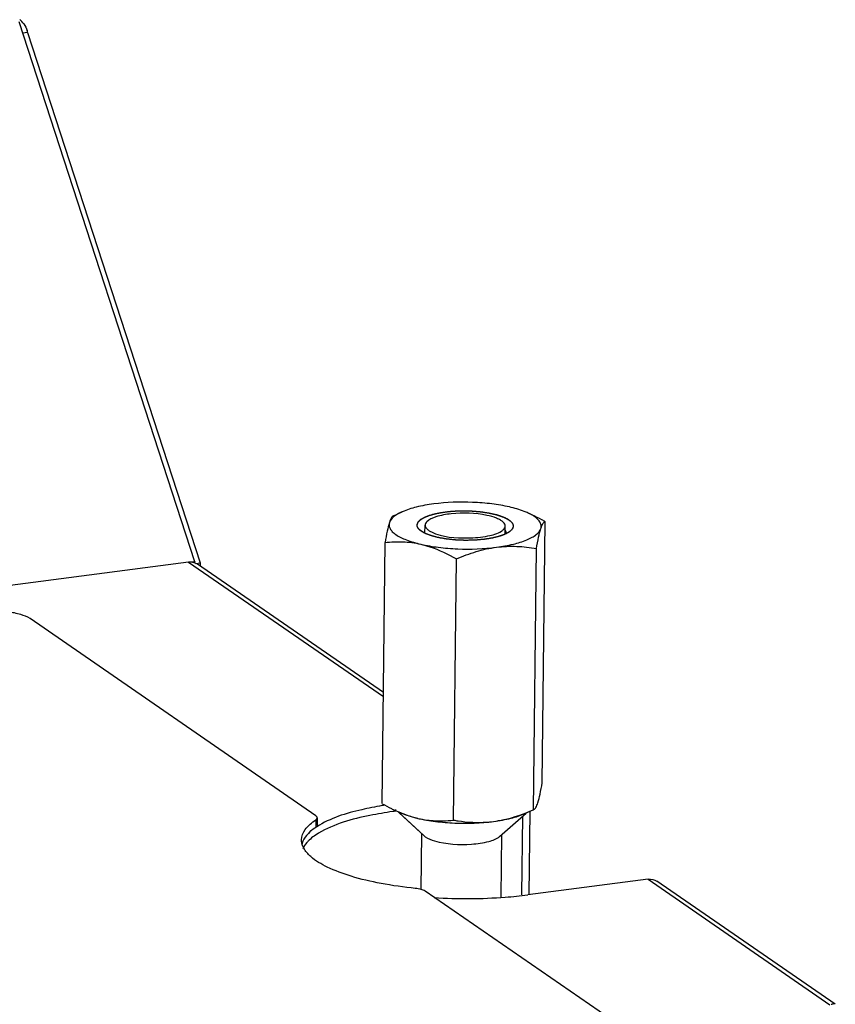
# Model space of a CAD drawing. Units: millimetres. Extents: x 0 to 4667, y 0 to 3300.
# Drawn here: x 4231 to 4333, y 2829 to 2952 of the extents above; entities that cross this region are included whole.
import ezdxf

# ---------------------------------------------------------------- set-up
doc = ezdxf.new("R2010")
doc.units = ezdxf.units.MM
doc.header["$LTSCALE"] = 256.666667
for name, color, linetype in [('DIN6334-M12-STAALTEKEN', 7, 'CONTINUOUS'), ('INCA157-08500000TEKEN', 7, 'CONTINUOUS'), ('INCA571-00009060TEKEN', 7, 'CONTINUOUS'), ('INCA573-08500060TEKEN', 7, 'CONTINUOUS'), ('INCAL159-08500060TEKEN', 7, 'CONTINUOUS')]:
    doc.layers.add(name, color=color, linetype=linetype)

msp = doc.modelspace()

# ---------------------------------------------------------------- linework, layer by layer
at = {"layer": 'DIN6334-M12-STAALTEKEN', "color": 5, "linetype": 'Continuous'}
for p, q in [((4277.61, 2889.8), (4278.72, 2890.29)), ((4294.97, 2889.88), (4294.44, 2890.12)), ((4296.19, 2856.42), (4296.55, 2889.05)), ((4281.1, 2887.85), (4280.88, 2888.03)), ((4276.21, 2853.83), (4276.57, 2886.46)), ((4295.12, 2853.07), (4295.47, 2885.7)), ((4285.13, 2851.77), (4285.48, 2884.4)), ((4294.04, 2852.59), (4295.14, 2853.08)), ((4295.12, 2853.07), (4295.14, 2853.08))]:
    msp.add_line(p, q, dxfattribs=at)
at = {"layer": 'DIN6334-M12-STAALTEKEN', "color": 1, "linetype": 'Continuous'}
msp.add_line((4280.89, 2888.02), (4280.88, 2888.03), dxfattribs=at)
at = {"layer": 'DIN6334-M12-STAALTEKEN', "color": 5, "linetype": 'Continuous'}
for centre, radius, start, end in [((4287.67, 2873.85), 23.07, 240.2196, 243.4704), ((4285.99, 2870.54), 19.36, 243.5334, 244.9225)]:
    msp.add_arc(centre, radius, start, end, dxfattribs=at)
for points, knots in [([(4292.1, 2890.89), (4291.37, 2891.06), (4289.85, 2891.31), (4286.69, 2891.56), (4284.25, 2891.48), (4282.64, 2891.27)], [0, 0, 0, 0, 0.233746, 0.488843, 1, 1, 1, 1]), ([(4278.72, 2890.29), (4278.51, 2890.2), (4278.13, 2890.01), (4277.54, 2889.62), (4277.2, 2889.22), (4277.11, 2888.94)], [0, 0, 0, 0, 0.318152, 0.58848, 1, 1, 1, 1]), ([(4282.64, 2891.27), (4281.91, 2891.17), (4280.58, 2890.94), (4279.28, 2890.54), (4278.72, 2890.29)], [0, 0, 0, 0, 0.548967, 1, 1, 1, 1]), ([(4281.69, 2889.69), (4282.23, 2889.92), (4283.53, 2890.24), (4285.63, 2890.45), (4287.87, 2890.4), (4289.36, 2890.19), (4290.06, 2890.03)], [0, 0, 0, 0, 0.209315, 0.469328, 0.745522, 1, 1, 1, 1]), ([(4294.44, 2890.12), (4294.28, 2890.2), (4293.52, 2890.52), (4292.72, 2890.75), (4292.1, 2890.89)], [0, 0, 0, 0, 0.221386, 1, 1, 1, 1]), ([(4277.11, 2888.94), (4277, 2888.59), (4276.8, 2887.77), (4276.65, 2886.93), (4276.57, 2886.46)], [0, 0, 0, 0, 0.43221, 1, 1, 1, 1]), ([(4277.11, 2888.94), (4277.07, 2888.82), (4277.04, 2888.55), (4277.18, 2888.15), (4277.48, 2887.76), (4278.14, 2887.24), (4279.34, 2886.69), (4280.42, 2886.38), (4281.03, 2886.24)], [0, 0, 0, 0, 0.074223, 0.1517, 0.242424, 0.352174, 0.635417, 1, 1, 1, 1]), ([(4277.61, 2889.8), (4277.5, 2889.76), (4277.29, 2889.47), (4277.18, 2889.15), (4277.11, 2888.94)], [0, 0, 0, 0, 0.348377, 1, 1, 1, 1]), ([(4280.88, 2888.03), (4280.77, 2888.12), (4280.59, 2888.33), (4280.53, 2888.76), (4280.76, 2889.14), (4281.01, 2889.33), (4281.16, 2889.42)], [0, 0, 0, 0, 0.256416, 0.466612, 0.697381, 1, 1, 1, 1]), ([(4281.16, 2889.42), (4281.19, 2889.44), (4281.37, 2889.54), (4281.55, 2889.63), (4281.69, 2889.69)], [0, 0, 0, 0, 0.230425, 1, 1, 1, 1]), ([(4290.06, 2890.03), (4290.2, 2890), (4290.69, 2889.88), (4291.18, 2889.71), (4291.52, 2889.56)], [0, 0, 0, 0, 0.27686, 1, 1, 1, 1]), ([(4291.52, 2889.56), (4291.56, 2889.54), (4291.74, 2889.45), (4291.91, 2889.36), (4292.03, 2889.27)], [0, 0, 0, 0, 0.270299, 1, 1, 1, 1]), ([(4292.03, 2889.27), (4292.17, 2889.18), (4292.4, 2888.99), (4292.6, 2888.61), (4292.52, 2888.2), (4292.34, 2888), (4292.23, 2887.9)], [0, 0, 0, 0, 0.298996, 0.528918, 0.741138, 1, 1, 1, 1]), ([(4294.96, 2889.85), (4294.92, 2889.88), (4294.75, 2889.97), (4294.58, 2890.06), (4294.44, 2890.12)], [0, 0, 0, 0, 0.238262, 1, 1, 1, 1]), ([(4296.02, 2888.18), (4296.06, 2888.32), (4296.09, 2888.63), (4295.89, 2889.08), (4295.5, 2889.5), (4295.16, 2889.74), (4294.96, 2889.85)], [0, 0, 0, 0, 0.201581, 0.417042, 0.677935, 1, 1, 1, 1]), ([(4296.55, 2889.05), (4296.42, 2889.13), (4295.9, 2889.42), (4295.37, 2889.69), (4294.97, 2889.88)], [0, 0, 0, 0, 0.251906, 1, 1, 1, 1]), ([(4296.02, 2888.18), (4296.06, 2888.31), (4296.14, 2888.53), (4296.28, 2888.83), (4296.43, 2889.02), (4296.55, 2889.05)], [0, 0, 0, 0, 0.378753, 0.660293, 1, 1, 1, 1]), ([(4281.44, 2887.65), (4281.41, 2887.67), (4281.29, 2887.73), (4281.18, 2887.8), (4281.1, 2887.85)], [0, 0, 0, 0, 0.264682, 1, 1, 1, 1]), ([(4290.49, 2885.86), (4291.19, 2885.95), (4292.48, 2886.18), (4293.97, 2886.62), (4294.92, 2887.07), (4295.55, 2887.48), (4295.92, 2887.89), (4296.02, 2888.18)], [0, 0, 0, 0, 0.345478, 0.632679, 0.750415, 0.850058, 1, 1, 1, 1]), ([(4291.68, 2887.68), (4291.68, 2887.7), (4291.67, 2887.82), (4291.62, 2887.93), (4291.57, 2888.01)], [0, 0, 0, 0, 0.236935, 1, 1, 1, 1]), ([(4292.23, 2887.9), (4292.2, 2887.87), (4292.02, 2887.73), (4291.83, 2887.62), (4291.67, 2887.54)], [0, 0, 0, 0, 0.222899, 1, 1, 1, 1]), ([(4295.47, 2885.7), (4295.56, 2886.17), (4295.71, 2887.01), (4295.91, 2887.84), (4296.02, 2888.18)], [0, 0, 0, 0, 0.567783, 1, 1, 1, 1]), ([(4276.57, 2886.46), (4277.3, 2886.54), (4278.8, 2886.6), (4280.29, 2886.41), (4281.03, 2886.24)], [0, 0, 0, 0, 0.492991, 1, 1, 1, 1]), ([(4291.67, 2887.54), (4291.36, 2887.39), (4290.64, 2887.14), (4288.93, 2886.79), (4286.55, 2886.65), (4284.16, 2886.84), (4282.46, 2887.23), (4281.74, 2887.5), (4281.44, 2887.65)], [0, 0, 0, 0, 0.098059, 0.218443, 0.499849, 0.781336, 0.901816, 1, 1, 1, 1]), ([(4281.03, 2886.24), (4281.41, 2886.15), (4282.96, 2885.71), (4284.43, 2885), (4285.48, 2884.4)], [0, 0, 0, 0, 0.243203, 1, 1, 1, 1]), ([(4281.03, 2886.24), (4281.75, 2886.07), (4283.28, 2885.81), (4286.44, 2885.56), (4288.88, 2885.65), (4290.49, 2885.86)], [0, 0, 0, 0, 0.233746, 0.488843, 1, 1, 1, 1]), ([(4285.48, 2884.4), (4286.29, 2884.75), (4287.92, 2885.37), (4289.63, 2885.75), (4290.49, 2885.86)], [0, 0, 0, 0, 0.505146, 1, 1, 1, 1]), ([(4290.49, 2885.86), (4291.32, 2885.97), (4293, 2886.03), (4294.66, 2885.84), (4295.47, 2885.7)], [0, 0, 0, 0, 0.504586, 1, 1, 1, 1]), ([(4295.65, 2853.94), (4295.76, 2854.29), (4295.95, 2855.12), (4296.11, 2855.95), (4296.19, 2856.42)], [0, 0, 0, 0, 0.43221, 1, 1, 1, 1]), ([(4295.14, 2853.08), (4295.25, 2853.13), (4295.47, 2853.42), (4295.58, 2853.73), (4295.65, 2853.94)], [0, 0, 0, 0, 0.348377, 1, 1, 1, 1]), ([(4277.79, 2853.01), (4278.02, 2852.9), (4278.95, 2852.49), (4279.92, 2852.16), (4280.66, 2851.99)], [0, 0, 0, 0, 0.254901, 1, 1, 1, 1]), ([(4280.66, 2851.99), (4280.44, 2852.04), (4279.64, 2852.25), (4278.85, 2852.51), (4278.31, 2852.76)], [0, 0, 0, 0, 0.277553, 1, 1, 1, 1]), ([(4290.11, 2851.61), (4290.54, 2851.67), (4292.26, 2851.97), (4293.91, 2852.55), (4295.12, 2853.07)], [0, 0, 0, 0, 0.24628, 1, 1, 1, 1]), ([(4290.11, 2851.61), (4290.85, 2851.71), (4292.18, 2851.94), (4293.48, 2852.34), (4294.04, 2852.59)], [0, 0, 0, 0, 0.548967, 1, 1, 1, 1]), ([(4280.66, 2851.99), (4281.38, 2851.83), (4282.91, 2851.57), (4286.07, 2851.32), (4288.51, 2851.4), (4290.11, 2851.61)], [0, 0, 0, 0, 0.233746, 0.488843, 1, 1, 1, 1]), ([(4280.66, 2851.99), (4280.88, 2851.94), (4281.76, 2851.76), (4282.66, 2851.69), (4283.33, 2851.68)], [0, 0, 0, 0, 0.254212, 1, 1, 1, 1]), ([(4283.33, 2851.68), (4283.48, 2851.68), (4284.08, 2851.68), (4284.68, 2851.72), (4285.13, 2851.77)], [0, 0, 0, 0, 0.251592, 1, 1, 1, 1]), ([(4285.13, 2851.77), (4285.31, 2851.74), (4286.05, 2851.62), (4286.79, 2851.54), (4287.35, 2851.51)], [0, 0, 0, 0, 0.248886, 1, 1, 1, 1]), ([(4287.35, 2851.51), (4287.58, 2851.5), (4288.5, 2851.47), (4289.43, 2851.52), (4290.11, 2851.61)], [0, 0, 0, 0, 0.247909, 1, 1, 1, 1])]:
    msp.add_open_spline(points, degree=3, knots=knots, dxfattribs=at)
at = {"layer": 'DIN6334-M12-STAALTEKEN', "color": 1, "linetype": 'Continuous'}
for points, knots in [([(4280.56, 2888.63), (4280.57, 2888.65), (4280.59, 2888.71), (4280.61, 2888.77), (4280.63, 2888.82), (4280.64, 2888.86), (4280.66, 2888.9), (4280.67, 2888.93), (4280.68, 2888.95), (4280.68, 2888.97), (4280.69, 2888.98), (4280.69, 2888.99), (4280.69, 2889), (4280.69, 2889), (4280.7, 2889.01), (4280.7, 2889.01), (4280.7, 2889.01), (4280.71, 2889.02), (4280.71, 2889.02), (4280.72, 2889.03), (4280.73, 2889.04), (4280.74, 2889.05), (4280.76, 2889.07), (4280.79, 2889.09), (4280.82, 2889.12), (4280.86, 2889.16), (4280.9, 2889.2), (4280.94, 2889.23), (4280.97, 2889.26), (4281, 2889.29), (4281.02, 2889.31), (4281.04, 2889.33), (4281.05, 2889.34), (4281.07, 2889.35), (4281.07, 2889.36), (4281.08, 2889.37), (4281.08, 2889.37), (4281.09, 2889.37), (4281.09, 2889.38), (4281.11, 2889.38), (4281.12, 2889.39), (4281.14, 2889.4), (4281.17, 2889.41), (4281.2, 2889.43), (4281.24, 2889.45), (4281.29, 2889.48), (4281.36, 2889.51), (4281.42, 2889.55), (4281.48, 2889.58), (4281.55, 2889.61), (4281.6, 2889.64), (4281.64, 2889.66), (4281.66, 2889.67), (4281.68, 2889.68), (4281.69, 2889.69), (4281.7, 2889.69), (4281.71, 2889.7), (4281.73, 2889.7), (4281.75, 2889.71), (4281.77, 2889.72), (4281.8, 2889.73), (4281.83, 2889.74), (4281.88, 2889.75), (4281.93, 2889.77), (4282.01, 2889.8), (4282.12, 2889.83), (4282.23, 2889.87), (4282.33, 2889.91), (4282.39, 2889.92), (4282.43, 2889.94), (4282.47, 2889.95), (4282.51, 2889.96), (4282.53, 2889.97), (4282.54, 2889.98), (4282.55, 2889.98), (4282.56, 2889.98), (4282.57, 2889.98), (4282.59, 2889.99), (4282.62, 2889.99), (4282.66, 2890), (4282.71, 2890.01), (4282.76, 2890.02), (4282.83, 2890.04), (4282.92, 2890.06), (4283.05, 2890.09), (4283.19, 2890.11), (4283.3, 2890.14), (4283.37, 2890.15), (4283.42, 2890.17), (4283.46, 2890.17), (4283.5, 2890.18), (4283.52, 2890.19), (4283.54, 2890.19), (4283.55, 2890.19), (4283.56, 2890.19), (4283.58, 2890.2), (4283.61, 2890.2), (4283.64, 2890.2), (4283.69, 2890.21), (4283.77, 2890.22), (4283.87, 2890.23), (4283.98, 2890.25), (4284.14, 2890.27), (4284.29, 2890.29), (4284.43, 2890.31), (4284.51, 2890.32), (4284.56, 2890.32), (4284.61, 2890.33), (4284.65, 2890.33), (4284.69, 2890.34), (4284.74, 2890.34), (4284.8, 2890.35), (4284.87, 2890.35), (4284.95, 2890.35), (4285.05, 2890.36), (4285.18, 2890.37), (4285.34, 2890.38), (4285.51, 2890.39), (4285.68, 2890.4), (4285.78, 2890.4), (4285.86, 2890.41), (4285.91, 2890.41), (4285.96, 2890.41), (4286, 2890.41), (4286.05, 2890.41), (4286.12, 2890.41), (4286.2, 2890.41), (4286.35, 2890.41), (4286.52, 2890.4), (4286.69, 2890.4), (4286.82, 2890.4), (4286.94, 2890.4), (4287.05, 2890.4), (4287.12, 2890.4), (4287.15, 2890.4), (4287.17, 2890.4), (4287.18, 2890.4), (4287.2, 2890.4), (4287.23, 2890.39), (4287.27, 2890.39), (4287.34, 2890.39), (4287.44, 2890.38), (4287.61, 2890.37), (4287.77, 2890.35), (4287.93, 2890.34), (4288.06, 2890.33), (4288.16, 2890.33), (4288.24, 2890.32), (4288.29, 2890.32), (4288.33, 2890.31), (4288.36, 2890.31), (4288.38, 2890.31), (4288.4, 2890.31), (4288.43, 2890.3), (4288.48, 2890.29), (4288.56, 2890.28), (4288.66, 2890.27), (4288.81, 2890.25), (4288.97, 2890.22), (4289.12, 2890.2), (4289.24, 2890.18), (4289.34, 2890.17), (4289.42, 2890.16), (4289.46, 2890.15), (4289.5, 2890.15), (4289.53, 2890.14), (4289.54, 2890.14), (4289.56, 2890.14), (4289.58, 2890.13), (4289.61, 2890.12), (4289.64, 2890.12), (4289.7, 2890.1), (4289.79, 2890.08), (4289.89, 2890.06), (4290, 2890.03), (4290.1, 2890.01), (4290.2, 2889.99), (4290.29, 2889.97), (4290.36, 2889.95), (4290.41, 2889.94), (4290.45, 2889.93), (4290.49, 2889.92), (4290.51, 2889.92), (4290.53, 2889.91), (4290.54, 2889.91), (4290.55, 2889.91), (4290.55, 2889.91), (4290.57, 2889.9), (4290.59, 2889.89), (4290.61, 2889.89), (4290.65, 2889.87), (4290.69, 2889.86), (4290.74, 2889.84), (4290.79, 2889.82), (4290.86, 2889.8), (4290.95, 2889.77), (4291.04, 2889.74), (4291.12, 2889.71), (4291.19, 2889.68), (4291.25, 2889.66), (4291.29, 2889.65), (4291.33, 2889.64), (4291.35, 2889.63), (4291.37, 2889.62), (4291.38, 2889.62), (4291.39, 2889.62), (4291.39, 2889.61), (4291.4, 2889.61), (4291.41, 2889.61), (4291.42, 2889.6), (4291.43, 2889.59), (4291.45, 2889.58), (4291.48, 2889.57), (4291.52, 2889.54), (4291.58, 2889.52), (4291.64, 2889.48), (4291.71, 2889.45), (4291.79, 2889.4), (4291.9, 2889.34), (4291.99, 2889.3), (4292.03, 2889.27)], [0, 0, 0, 0, 0.015625, 0.03125, 0.039062, 0.046875, 0.054688, 0.0625, 0.066406, 0.070312, 0.072266, 0.074219, 0.075195, 0.076172, 0.077148, 0.077637, 0.078125, 0.079102, 0.080078, 0.082031, 0.083984, 0.085938, 0.089844, 0.09375, 0.101562, 0.109375, 0.117188, 0.125, 0.132812, 0.136719, 0.140625, 0.144531, 0.148438, 0.150391, 0.152344, 0.15332, 0.153809, 0.154297, 0.155273, 0.15625, 0.158203, 0.160156, 0.164062, 0.167969, 0.171875, 0.179688, 0.1875, 0.195312, 0.203125, 0.210938, 0.21875, 0.222656, 0.224609, 0.226562, 0.228516, 0.229492, 0.230469, 0.232422, 0.234375, 0.236328, 0.238281, 0.242188, 0.246094, 0.25, 0.257812, 0.265625, 0.28125, 0.289062, 0.292969, 0.296875, 0.300781, 0.304688, 0.306641, 0.307129, 0.307617, 0.308594, 0.30957, 0.310547, 0.3125, 0.316406, 0.320312, 0.324219, 0.328125, 0.335938, 0.34375, 0.359375, 0.367188, 0.371094, 0.375, 0.378906, 0.380859, 0.382812, 0.383789, 0.384766, 0.385742, 0.386719, 0.388672, 0.390625, 0.394531, 0.398438, 0.40625, 0.414062, 0.421875, 0.4375, 0.445312, 0.449219, 0.453125, 0.457031, 0.458984, 0.460938, 0.464844, 0.46875, 0.472656, 0.476562, 0.484375, 0.492188, 0.5, 0.515625, 0.523438, 0.53125, 0.535156, 0.539062, 0.541016, 0.542969, 0.546875, 0.550781, 0.554688, 0.5625, 0.578125, 0.585938, 0.59375, 0.601562, 0.609375, 0.613281, 0.614258, 0.615234, 0.616211, 0.617188, 0.619141, 0.621094, 0.625, 0.632812, 0.640625, 0.65625, 0.664062, 0.671875, 0.679688, 0.683594, 0.6875, 0.689453, 0.691406, 0.692383, 0.693359, 0.695312, 0.699219, 0.703125, 0.710938, 0.71875, 0.734375, 0.742188, 0.75, 0.757812, 0.761719, 0.765625, 0.767578, 0.769531, 0.770508, 0.771484, 0.773438, 0.775391, 0.777344, 0.78125, 0.789062, 0.796875, 0.804688, 0.8125, 0.820312, 0.828125, 0.832031, 0.835938, 0.839844, 0.841797, 0.84375, 0.844727, 0.845703, 0.846191, 0.84668, 0.847656, 0.849609, 0.851562, 0.855469, 0.859375, 0.863281, 0.867188, 0.875, 0.882812, 0.890625, 0.898438, 0.90625, 0.910156, 0.914062, 0.917969, 0.919922, 0.920898, 0.921875, 0.922363, 0.922852, 0.923828, 0.924805, 0.925781, 0.927734, 0.929688, 0.933594, 0.9375, 0.945312, 0.953125, 0.960938, 0.96875, 0.984375, 1, 1, 1, 1]), ([(4292.03, 2889.27), (4292.05, 2889.26), (4292.08, 2889.24), (4292.12, 2889.21), (4292.14, 2889.19), (4292.16, 2889.17), (4292.18, 2889.16), (4292.19, 2889.15), (4292.19, 2889.15), (4292.21, 2889.13), (4292.23, 2889.11), (4292.25, 2889.09), (4292.28, 2889.07), (4292.3, 2889.05), (4292.31, 2889.03), (4292.32, 2889.03), (4292.33, 2889.02), (4292.34, 2889.01), (4292.35, 2888.99), (4292.37, 2888.97), (4292.38, 2888.95), (4292.4, 2888.93), (4292.41, 2888.92), (4292.42, 2888.91), (4292.42, 2888.9), (4292.43, 2888.9), (4292.43, 2888.89), (4292.44, 2888.88), (4292.44, 2888.87), (4292.45, 2888.86), (4292.46, 2888.84), (4292.47, 2888.82), (4292.48, 2888.8), (4292.49, 2888.79), (4292.5, 2888.78), (4292.5, 2888.77), (4292.51, 2888.76), (4292.51, 2888.75), (4292.52, 2888.73), (4292.53, 2888.7), (4292.54, 2888.68), (4292.54, 2888.66), (4292.55, 2888.64), (4292.55, 2888.64), (4292.55, 2888.63), (4292.55, 2888.62), (4292.55, 2888.61), (4292.55, 2888.6), (4292.56, 2888.57), (4292.56, 2888.54), (4292.56, 2888.52), (4292.56, 2888.5)], [0, 0, 0, 0, 0.0625, 0.09375, 0.125, 0.140625, 0.15625, 0.164062, 0.171875, 0.1875, 0.21875, 0.25, 0.28125, 0.3125, 0.328125, 0.335938, 0.34375, 0.359375, 0.375, 0.40625, 0.4375, 0.453125, 0.46875, 0.484375, 0.492188, 0.5, 0.507812, 0.515625, 0.53125, 0.546875, 0.5625, 0.59375, 0.625, 0.640625, 0.65625, 0.664062, 0.671875, 0.6875, 0.71875, 0.75, 0.78125, 0.8125, 0.820312, 0.828125, 0.835938, 0.84375, 0.859375, 0.875, 0.90625, 0.9375, 1, 1, 1, 1]), ([(4280.88, 2888.03), (4280.87, 2888.04), (4280.85, 2888.06), (4280.83, 2888.08), (4280.8, 2888.1), (4280.79, 2888.12), (4280.78, 2888.13), (4280.77, 2888.14), (4280.75, 2888.16), (4280.74, 2888.18), (4280.73, 2888.2), (4280.72, 2888.21), (4280.71, 2888.22), (4280.71, 2888.22), (4280.7, 2888.23), (4280.69, 2888.25), (4280.68, 2888.27), (4280.66, 2888.29), (4280.65, 2888.31), (4280.65, 2888.32), (4280.64, 2888.33), (4280.64, 2888.34), (4280.63, 2888.36), (4280.62, 2888.38), (4280.61, 2888.4), (4280.61, 2888.41), (4280.6, 2888.42), (4280.6, 2888.42), (4280.6, 2888.43), (4280.59, 2888.45), (4280.59, 2888.47), (4280.58, 2888.49), (4280.58, 2888.51), (4280.58, 2888.52), (4280.57, 2888.52), (4280.57, 2888.53), (4280.57, 2888.54), (4280.57, 2888.56), (4280.57, 2888.59), (4280.57, 2888.62), (4280.56, 2888.63)], [0, 0, 0, 0, 0.051192, 0.114446, 0.146073, 0.161886, 0.1777, 0.209327, 0.240954, 0.272581, 0.304207, 0.320021, 0.327928, 0.335834, 0.351648, 0.367461, 0.430715, 0.462342, 0.478156, 0.493969, 0.509783, 0.525596, 0.557223, 0.620477, 0.63629, 0.652104, 0.66001, 0.667917, 0.683731, 0.715358, 0.746985, 0.778611, 0.810238, 0.826052, 0.833959, 0.841865, 0.857679, 0.873492, 0.936746, 1, 1, 1, 1]), ([(4281.1, 2887.85), (4281.1, 2887.86), (4281.09, 2887.86), (4281.08, 2887.87), (4281.07, 2887.88), (4281.06, 2887.88), (4281.06, 2887.88), (4281.05, 2887.89), (4281.05, 2887.89), (4281.04, 2887.9), (4281.03, 2887.9), (4281.03, 2887.91), (4281.02, 2887.91), (4281.02, 2887.92), (4281.01, 2887.92), (4281, 2887.93), (4280.99, 2887.93), (4280.99, 2887.94), (4280.98, 2887.95), (4280.97, 2887.95), (4280.96, 2887.96), (4280.95, 2887.96), (4280.95, 2887.97), (4280.95, 2887.97), (4280.94, 2887.97), (4280.94, 2887.98), (4280.93, 2887.98), (4280.93, 2887.99), (4280.92, 2887.99), (4280.91, 2888), (4280.9, 2888.01), (4280.89, 2888.02), (4280.89, 2888.02)], [0, 0, 0, 0, 0.0625, 0.125, 0.15625, 0.171875, 0.1875, 0.21875, 0.25, 0.28125, 0.3125, 0.328125, 0.34375, 0.375, 0.4375, 0.46875, 0.5, 0.53125, 0.5625, 0.625, 0.65625, 0.671875, 0.6875, 0.71875, 0.75, 0.78125, 0.8125, 0.828125, 0.84375, 0.875, 0.9375, 1, 1, 1, 1]), ([(4281.46, 2887.64), (4281.45, 2887.65), (4281.42, 2887.66), (4281.39, 2887.68), (4281.37, 2887.69), (4281.34, 2887.7), (4281.32, 2887.72), (4281.3, 2887.73), (4281.28, 2887.74), (4281.25, 2887.76), (4281.23, 2887.77), (4281.21, 2887.78), (4281.19, 2887.79), (4281.18, 2887.8), (4281.17, 2887.81), (4281.16, 2887.81), (4281.16, 2887.82), (4281.14, 2887.83), (4281.12, 2887.84), (4281.11, 2887.85), (4281.1, 2887.85)], [0, 0, 0, 0, 0.125, 0.1875, 0.25, 0.3125, 0.375, 0.4375, 0.5, 0.5625, 0.625, 0.6875, 0.75, 0.78125, 0.8125, 0.828125, 0.84375, 0.875, 0.9375, 1, 1, 1, 1]), ([(4292.23, 2887.9), (4292.22, 2887.89), (4292.2, 2887.88), (4292.18, 2887.86), (4292.17, 2887.85), (4292.16, 2887.84), (4292.15, 2887.84), (4292.14, 2887.83), (4292.13, 2887.82), (4292.11, 2887.8), (4292.09, 2887.79), (4292.07, 2887.78), (4292.06, 2887.77), (4292.04, 2887.75), (4292.02, 2887.74), (4291.99, 2887.72), (4291.97, 2887.71), (4291.96, 2887.7), (4291.93, 2887.69), (4291.91, 2887.67), (4291.89, 2887.66), (4291.89, 2887.66), (4291.88, 2887.65), (4291.87, 2887.65), (4291.86, 2887.64), (4291.85, 2887.63), (4291.82, 2887.62), (4291.79, 2887.6), (4291.76, 2887.59), (4291.73, 2887.57), (4291.7, 2887.56), (4291.67, 2887.54), (4291.65, 2887.53)], [0, 0, 0, 0, 0.0625, 0.125, 0.140625, 0.15625, 0.171875, 0.1875, 0.21875, 0.25, 0.3125, 0.328125, 0.34375, 0.375, 0.4375, 0.46875, 0.5, 0.53125, 0.5625, 0.625, 0.640625, 0.65625, 0.664062, 0.671875, 0.6875, 0.71875, 0.75, 0.8125, 0.84375, 0.875, 0.9375, 1, 1, 1, 1]), ([(4292.56, 2888.5), (4292.56, 2888.49), (4292.56, 2888.46), (4292.56, 2888.44), (4292.56, 2888.42), (4292.56, 2888.41), (4292.56, 2888.4), (4292.55, 2888.4), (4292.55, 2888.39), (4292.55, 2888.37), (4292.54, 2888.35), (4292.54, 2888.33), (4292.53, 2888.32), (4292.53, 2888.3), (4292.53, 2888.3), (4292.52, 2888.29), (4292.52, 2888.28), (4292.51, 2888.26), (4292.5, 2888.24), (4292.49, 2888.22), (4292.48, 2888.21), (4292.48, 2888.2), (4292.47, 2888.19), (4292.47, 2888.18), (4292.45, 2888.15), (4292.44, 2888.13), (4292.43, 2888.11), (4292.42, 2888.1), (4292.42, 2888.1), (4292.41, 2888.09), (4292.4, 2888.08), (4292.39, 2888.07), (4292.37, 2888.05), (4292.36, 2888.03), (4292.34, 2888.01), (4292.34, 2888), (4292.33, 2888), (4292.32, 2887.99), (4292.32, 2887.98), (4292.3, 2887.96), (4292.27, 2887.94), (4292.24, 2887.91), (4292.23, 2887.9)], [0, 0, 0, 0, 0.0625, 0.125, 0.140625, 0.15625, 0.164062, 0.171875, 0.1875, 0.21875, 0.25, 0.28125, 0.3125, 0.328125, 0.335938, 0.34375, 0.359375, 0.375, 0.4375, 0.46875, 0.484375, 0.5, 0.515625, 0.53125, 0.5625, 0.625, 0.640625, 0.65625, 0.664062, 0.671875, 0.6875, 0.71875, 0.75, 0.78125, 0.8125, 0.828125, 0.835938, 0.84375, 0.859375, 0.875, 0.9375, 1, 1, 1, 1]), ([(4281.55, 2887.6), (4281.55, 2887.6), (4281.54, 2887.6), (4281.54, 2887.6), (4281.53, 2887.61), (4281.53, 2887.61), (4281.52, 2887.61), (4281.52, 2887.61), (4281.52, 2887.61), (4281.52, 2887.61), (4281.52, 2887.61), (4281.51, 2887.62), (4281.51, 2887.62), (4281.51, 2887.62), (4281.5, 2887.62), (4281.5, 2887.62), (4281.5, 2887.62), (4281.49, 2887.62), (4281.49, 2887.63), (4281.49, 2887.63), (4281.49, 2887.63), (4281.49, 2887.63), (4281.49, 2887.63), (4281.48, 2887.63), (4281.48, 2887.63), (4281.47, 2887.64), (4281.47, 2887.64), (4281.46, 2887.64)], [0, 0, 0, 0, 0.125, 0.25, 0.3125, 0.375, 0.4375, 0.46875, 0.484375, 0.5, 0.515625, 0.53125, 0.5625, 0.59375, 0.625, 0.65625, 0.671875, 0.6875, 0.71875, 0.75, 0.78125, 0.8125, 0.828125, 0.84375, 0.875, 0.9375, 1, 1, 1, 1]), ([(4291.55, 2887.49), (4291.52, 2887.47), (4291.44, 2887.45), (4291.32, 2887.4), (4291.21, 2887.36), (4291.11, 2887.32), (4291.03, 2887.3), (4290.97, 2887.28), (4290.92, 2887.25), (4290.87, 2887.24), (4290.84, 2887.23), (4290.83, 2887.22), (4290.82, 2887.22), (4290.81, 2887.22), (4290.8, 2887.21), (4290.78, 2887.21), (4290.76, 2887.2), (4290.73, 2887.19), (4290.69, 2887.19), (4290.64, 2887.17), (4290.56, 2887.15), (4290.44, 2887.13), (4290.3, 2887.09), (4290.19, 2887.06), (4290.09, 2887.04), (4290.03, 2887.03), (4289.99, 2887.01), (4289.96, 2887.01), (4289.93, 2887), (4289.91, 2887), (4289.87, 2886.99), (4289.83, 2886.98), (4289.78, 2886.98), (4289.71, 2886.96), (4289.63, 2886.95), (4289.52, 2886.93), (4289.38, 2886.91), (4289.25, 2886.89), (4289.14, 2886.88), (4289.05, 2886.86), (4288.99, 2886.85), (4288.93, 2886.84), (4288.89, 2886.84), (4288.86, 2886.83), (4288.83, 2886.83), (4288.8, 2886.83), (4288.76, 2886.82), (4288.67, 2886.82), (4288.54, 2886.81), (4288.37, 2886.79), (4288.19, 2886.78), (4288.05, 2886.76), (4287.93, 2886.75), (4287.86, 2886.75), (4287.8, 2886.74), (4287.78, 2886.74), (4287.75, 2886.74), (4287.73, 2886.74), (4287.7, 2886.74), (4287.65, 2886.74), (4287.57, 2886.73), (4287.48, 2886.73), (4287.38, 2886.73), (4287.26, 2886.73), (4287.11, 2886.73), (4286.95, 2886.72), (4286.83, 2886.72), (4286.74, 2886.72), (4286.66, 2886.72), (4286.6, 2886.72), (4286.57, 2886.71), (4286.55, 2886.71), (4286.53, 2886.72), (4286.5, 2886.72), (4286.44, 2886.72), (4286.37, 2886.72), (4286.28, 2886.73), (4286.16, 2886.73), (4286, 2886.74), (4285.82, 2886.74), (4285.67, 2886.75), (4285.55, 2886.76), (4285.46, 2886.76), (4285.38, 2886.76), (4285.32, 2886.77), (4285.26, 2886.77), (4285.19, 2886.78), (4285.07, 2886.79), (4284.92, 2886.81), (4284.74, 2886.83), (4284.57, 2886.85), (4284.43, 2886.86), (4284.34, 2886.87), (4284.31, 2886.87), (4284.28, 2886.88), (4284.25, 2886.88), (4284.21, 2886.89), (4284.17, 2886.89), (4284.12, 2886.9), (4284.05, 2886.91), (4283.97, 2886.93), (4283.86, 2886.95), (4283.73, 2886.97), (4283.6, 2887), (4283.49, 2887.01), (4283.41, 2887.03), (4283.34, 2887.04), (4283.29, 2887.05), (4283.25, 2887.06), (4283.21, 2887.06), (4283.19, 2887.07), (4283.17, 2887.08), (4283.14, 2887.08), (4283.06, 2887.1), (4282.96, 2887.13), (4282.81, 2887.17), (4282.69, 2887.2), (4282.6, 2887.23), (4282.53, 2887.24), (4282.47, 2887.26), (4282.42, 2887.27), (4282.38, 2887.28), (4282.35, 2887.29), (4282.33, 2887.3), (4282.31, 2887.3), (4282.3, 2887.31), (4282.29, 2887.31), (4282.28, 2887.31), (4282.27, 2887.32), (4282.24, 2887.33), (4282.19, 2887.35), (4282.13, 2887.37), (4282.08, 2887.39), (4282, 2887.42), (4281.9, 2887.46), (4281.79, 2887.51), (4281.67, 2887.55), (4281.59, 2887.58), (4281.55, 2887.6)], [0, 0, 0, 0, 0.015625, 0.03125, 0.046875, 0.0625, 0.070312, 0.078125, 0.085938, 0.09375, 0.095703, 0.097656, 0.098633, 0.099609, 0.101562, 0.103516, 0.105469, 0.109375, 0.113281, 0.117188, 0.125, 0.140625, 0.15625, 0.171875, 0.179688, 0.1875, 0.191406, 0.195312, 0.197266, 0.199219, 0.203125, 0.207031, 0.210938, 0.21875, 0.226562, 0.234375, 0.25, 0.265625, 0.273438, 0.28125, 0.289062, 0.292969, 0.296875, 0.300781, 0.302734, 0.304688, 0.308594, 0.3125, 0.328125, 0.34375, 0.359375, 0.375, 0.382812, 0.390625, 0.394531, 0.396484, 0.398438, 0.400391, 0.402344, 0.40625, 0.414062, 0.421875, 0.429688, 0.4375, 0.453125, 0.46875, 0.476562, 0.484375, 0.492188, 0.496094, 0.498047, 0.5, 0.501953, 0.503906, 0.507812, 0.515625, 0.523438, 0.53125, 0.546875, 0.5625, 0.578125, 0.585938, 0.59375, 0.601562, 0.605469, 0.609375, 0.617188, 0.625, 0.640625, 0.65625, 0.671875, 0.6875, 0.691406, 0.695312, 0.697266, 0.699219, 0.703125, 0.707031, 0.710938, 0.71875, 0.726562, 0.734375, 0.75, 0.765625, 0.773438, 0.78125, 0.789062, 0.792969, 0.796875, 0.800781, 0.802734, 0.804688, 0.808594, 0.8125, 0.828125, 0.84375, 0.859375, 0.867188, 0.875, 0.882812, 0.886719, 0.890625, 0.894531, 0.896484, 0.898438, 0.900391, 0.901367, 0.902344, 0.904297, 0.90625, 0.914062, 0.921875, 0.929688, 0.9375, 0.953125, 0.96875, 0.984375, 1, 1, 1, 1]), ([(4291.65, 2887.53), (4291.65, 2887.53), (4291.64, 2887.53), (4291.64, 2887.53), (4291.63, 2887.52), (4291.63, 2887.52), (4291.63, 2887.52), (4291.63, 2887.52), (4291.63, 2887.52), (4291.62, 2887.52), (4291.62, 2887.52), (4291.61, 2887.52), (4291.61, 2887.51), (4291.61, 2887.51), (4291.61, 2887.51), (4291.6, 2887.51), (4291.6, 2887.51), (4291.6, 2887.51), (4291.6, 2887.51), (4291.6, 2887.51), (4291.6, 2887.51), (4291.59, 2887.51), (4291.59, 2887.5), (4291.59, 2887.5), (4291.58, 2887.5), (4291.58, 2887.5), (4291.57, 2887.5), (4291.57, 2887.49), (4291.57, 2887.49), (4291.56, 2887.49), (4291.56, 2887.49), (4291.55, 2887.49)], [0, 0, 0, 0, 0.125, 0.1875, 0.25, 0.28125, 0.3125, 0.328125, 0.34375, 0.375, 0.40625, 0.4375, 0.46875, 0.484375, 0.5, 0.515625, 0.53125, 0.5625, 0.59375, 0.625, 0.65625, 0.671875, 0.6875, 0.71875, 0.75, 0.78125, 0.8125, 0.84375, 0.875, 0.9375, 1, 1, 1, 1])]:
    msp.add_open_spline(points, degree=3, knots=knots, dxfattribs=at)
at = {"layer": 'DIN6334-M12-STAALTEKEN', "color": 5, "linetype": 'Continuous'}
for points in [[(4281.43, 2887.79), (4281.43, 2887.74), (4281.44, 2887.7), (4281.45, 2887.65)], [(4291.66, 2887.55), (4291.67, 2887.59), (4291.68, 2887.63), (4291.68, 2887.68)]]:
    msp.add_open_spline(points, degree=3, dxfattribs=at)
at = {"layer": 'INCA157-08500000TEKEN', "color": 5, "linetype": 'Continuous'}
for p, q in [((4281.55, 2887.6), (4281.56, 2888.62)), ((4291.55, 2887.5), (4291.56, 2888.51)), ((4281.07, 2843.11), (4281.15, 2850.08)), ((4291.06, 2842.17), (4291.15, 2849.97))]:
    msp.add_line(p, q, dxfattribs=at)
for points, knots in [([(4289.28, 2889.83), (4287.83, 2890.14), (4285.63, 2890.21), (4283.13, 2889.78), (4282.07, 2889.36), (4281.77, 2889.05)], [0, 0, 0, 0, 0.578492, 0.832017, 1, 1, 1, 1]), ([(4281.77, 2889.05), (4281.71, 2888.99), (4281.61, 2888.86), (4281.57, 2888.69), (4281.56, 2888.62)], [0, 0, 0, 0, 0.538611, 1, 1, 1, 1]), ([(4290.78, 2889.35), (4290.68, 2889.4), (4290.19, 2889.61), (4289.68, 2889.75), (4289.28, 2889.83)], [0, 0, 0, 0, 0.216172, 1, 1, 1, 1]), ([(4291.12, 2889.16), (4291.07, 2889.19), (4290.96, 2889.26), (4290.84, 2889.32), (4290.78, 2889.35)], [0, 0, 0, 0, 0.477491, 1, 1, 1, 1]), ([(4291.37, 2888.95), (4291.33, 2888.98), (4291.25, 2889.06), (4291.16, 2889.12), (4291.12, 2889.16)], [0, 0, 0, 0, 0.474499, 1, 1, 1, 1]), ([(4281.76, 2888.18), (4281.8, 2888.14), (4281.88, 2888.07), (4281.96, 2888), (4282.01, 2887.97)], [0, 0, 0, 0, 0.474499, 1, 1, 1, 1]), ([(4282.01, 2887.97), (4282.06, 2887.94), (4282.17, 2887.87), (4282.29, 2887.81), (4282.35, 2887.78)], [0, 0, 0, 0, 0.477491, 1, 1, 1, 1]), ([(4282.35, 2887.78), (4283.73, 2887.1), (4286.24, 2886.92), (4289.17, 2887.16), (4290.6, 2887.54), (4291.11, 2887.87)], [0, 0, 0, 0, 0.516884, 0.797721, 1, 1, 1, 1]), ([(4291.11, 2887.87), (4291.15, 2887.91), (4291.24, 2887.97), (4291.32, 2888.04), (4291.36, 2888.08)], [0, 0, 0, 0, 0.525666, 1, 1, 1, 1]), ([(4291.36, 2888.08), (4291.42, 2888.14), (4291.52, 2888.27), (4291.56, 2888.43), (4291.56, 2888.51)], [0, 0, 0, 0, 0.538611, 1, 1, 1, 1])]:
    msp.add_open_spline(points, degree=3, knots=knots, dxfattribs=at)
for points in [[(4291.56, 2888.51), (4291.57, 2888.67), (4291.47, 2888.83), (4291.37, 2888.95)], [(4281.56, 2888.62), (4281.56, 2888.46), (4281.65, 2888.3), (4281.76, 2888.18)]]:
    msp.add_open_spline(points, degree=3, dxfattribs=at)
at = {"layer": 'INCA571-00009060TEKEN', "color": 5, "linetype": 'Continuous'}
for p, q in [((4267.92, 2852.32), (4232.23, 2876.95)), ((4268.1, 2852.06), (4268.09, 2851.11)), ((4267.92, 2851.81), (4267.91, 2850.86)), ((4305.72, 2826.24), (4281.58, 2842.9))]:
    msp.add_line(p, q, dxfattribs=at)
for centre, radius, start, end in [((4268.22, 2849.31), 2.08, 192.9409, 195.4371), ((4268.66, 2848.12), 2.57, 150.6936, 154.6486)]:
    msp.add_arc(centre, radius, start, end, dxfattribs=at)
for points, knots in [([(4232.23, 2876.95), (4231.88, 2877.18), (4230.95, 2877.53), (4228.74, 2877.94), (4226.87, 2877.95), (4225.61, 2877.78)], [0, 0, 0, 0, 0.183787, 0.433938, 1, 1, 1, 1]), ([(4268.1, 2852.06), (4268.1, 2852.09), (4268.08, 2852.19), (4267.99, 2852.27), (4267.92, 2852.32)], [0, 0, 0, 0, 0.20798, 1, 1, 1, 1]), ([(4267.92, 2851.81), (4267.95, 2851.83), (4268.03, 2851.89), (4268.1, 2851.99), (4268.1, 2852.06)], [0, 0, 0, 0, 0.310516, 1, 1, 1, 1]), ([(4266.14, 2849.3), (4266.14, 2849.76), (4266.58, 2850.8), (4267.42, 2851.48), (4267.92, 2851.81)], [0, 0, 0, 0, 0.431244, 1, 1, 1, 1]), ([(4267.91, 2850.86), (4267.74, 2850.75), (4267.17, 2850.33), (4266.66, 2849.81), (4266.42, 2849.37)], [0, 0, 0, 0, 0.286587, 1, 1, 1, 1]), ([(4267.28, 2847.21), (4267.15, 2847.33), (4266.7, 2847.77), (4266.33, 2848.32), (4266.21, 2848.76)], [0, 0, 0, 0, 0.285811, 1, 1, 1, 1]), ([(4280.34, 2843.24), (4278.91, 2843.39), (4276.21, 2843.77), (4272.51, 2844.63), (4269.54, 2845.72), (4267.9, 2846.68), (4267.28, 2847.21)], [0, 0, 0, 0, 0.31348, 0.591719, 0.822811, 1, 1, 1, 1]), ([(4281.58, 2842.9), (4281.43, 2843), (4281.02, 2843.15), (4280.59, 2843.22), (4280.34, 2843.24)], [0, 0, 0, 0, 0.421578, 1, 1, 1, 1])]:
    msp.add_open_spline(points, degree=3, knots=knots, dxfattribs=at)
for points in [[(4266.19, 2848.85), (4266.15, 2849), (4266.13, 2849.15), (4266.14, 2849.3)], [(4266.33, 2849.22), (4266.28, 2849.1), (4266.23, 2848.97), (4266.2, 2848.85)]]:
    msp.add_open_spline(points, degree=3, dxfattribs=at)
at = {"layer": 'INCA573-08500060TEKEN', "color": 5, "linetype": 'Continuous'}
for p, q in [((4252.82, 2884.03), (4230.86, 2951.48)), ((4231.92, 2950.14), (4231.32, 2950.06)), ((4231.92, 2950.14), (4253.49, 2883.9)), ((4252.02, 2883.99), (4216.5, 2879.37)), ((4252.02, 2883.99), (4276.36, 2867.2)), ((4252.82, 2884.03), (4252.43, 2883.98)), ((4252.82, 2884.03), (4252.78, 2883.96)), ((4252.93, 2883.83), (4253.49, 2883.9)), ((4276.36, 2867.71), (4253.14, 2883.73)), ((4253.49, 2883.9), (4253.49, 2883.49)), ((4277.86, 2853.1), (4277.86, 2852.88)), ((4277.99, 2852.9), (4277.86, 2852.88)), ((4293.66, 2842.45), (4293.77, 2852.28)), ((4294.57, 2842.44), (4294.68, 2852.88)), ((4309.41, 2844.39), (4294.38, 2842.44)), ((4309.41, 2844.39), (4332.12, 2828.72)), ((4332.79, 2828.77), (4310.52, 2844.14))]:
    msp.add_line(p, q, dxfattribs=at)
for centre, radius, start, end in [((4229.26, 2949.62), 2.72, 36.4941, 51.842), ((4229.18, 2949.57), 2.8, 11.6409, 16.9118), ((4252.26, 2882.44), 1.56, 73.1063, 79.0039), ((4252.28, 2882.48), 1.51, 55.4819, 73.1053), ((4283.58, 2809.24), 44.95, 98.9919, 99.4862), ((4284.19, 2804.14), 49.15, 97.4026, 97.772), ((4272.37, 2844.21), 8.01, 122.774, 124.8327), ((4270.14, 2846.98), 4.44, 135.1486, 135.8267), ((4269.9, 2846.25), 4.13, 135.7985, 138.867)]:
    msp.add_arc(centre, radius, start, end, dxfattribs=at)
for points in [[(4231.44, 2951.23), (4231.62, 2950.98), (4231.77, 2950.69), (4231.86, 2950.39)], [(4252.56, 2883.97), (4252.38, 2884), (4252.2, 2884.01), (4252.02, 2883.99)], [(4267.8, 2850.78), (4267.51, 2850.58), (4267.23, 2850.36), (4266.99, 2850.12)], [(4266.95, 2850.08), (4266.69, 2849.81), (4266.45, 2849.49), (4266.3, 2849.14)], [(4268.24, 2850.13), (4267.77, 2849.84), (4267.32, 2849.52), (4266.94, 2849.13)], [(4266.3, 2849.14), (4266.23, 2848.98), (4266.18, 2848.81), (4266.15, 2848.64)], [(4266.79, 2848.96), (4266.58, 2848.73), (4266.4, 2848.46), (4266.28, 2848.17)], [(4309.41, 2844.39), (4309.79, 2844.44), (4310.21, 2844.35), (4310.52, 2844.14)]]:
    msp.add_open_spline(points, degree=3, dxfattribs=at)
for points, knots in [([(4276.18, 2853.58), (4275.33, 2853.44), (4272.54, 2852.88), (4269.72, 2852.03), (4268.04, 2850.94)], [0, 0, 0, 0, 0.299399, 1, 1, 1, 1]), ([(4277.54, 2852.84), (4276.58, 2852.71), (4273.4, 2852.17), (4270.19, 2851.3), (4268.24, 2850.13)], [0, 0, 0, 0, 0.298574, 1, 1, 1, 1]), ([(4282.7, 2842.1), (4285.65, 2841.91), (4289.57, 2841.93), (4293.45, 2842.32), (4294.38, 2842.44)], [0, 0, 0, 0, 0.75926, 1, 1, 1, 1]), ([(4332.56, 2828.77), (4332.51, 2828.77), (4332.41, 2828.77), (4332.31, 2828.76), (4332.26, 2828.75)], [0, 0, 0, 0, 0.49297, 1, 1, 1, 1])]:
    msp.add_open_spline(points, degree=3, knots=knots, dxfattribs=at)
at = {"layer": 'INCAL159-08500060TEKEN', "color": 6, "linetype": 'Continuous'}
for p, q in [((4281.41, 2849.84), (4278.15, 2852.84)), ((4281.59, 2849.69), (4278.3, 2852.74)), ((4290.87, 2849.73), (4294.2, 2852.66))]:
    msp.add_line(p, q, dxfattribs=at)
at = {"layer": 'INCAL159-08500060TEKEN', "color": 7, "linetype": 'Continuous'}
msp.add_line((4281.41, 2849.84), (4281.59, 2849.69), dxfattribs=at)
msp.add_open_spline([(4281.59, 2849.69), (4281.94, 2849.45), (4282.34, 2849.31), (4282.75, 2849.19)], degree=3, dxfattribs=at)
msp.add_open_spline([(4282.75, 2849.19), (4284.23, 2848.75), (4286.57, 2848.62), (4289.29, 2848.99), (4290.5, 2849.41), (4290.87, 2849.73)], degree=3, knots=[0, 0, 0, 0, 0.557517, 0.821238, 1, 1, 1, 1], dxfattribs=at)

doc.saveas('drawing.dxf')
